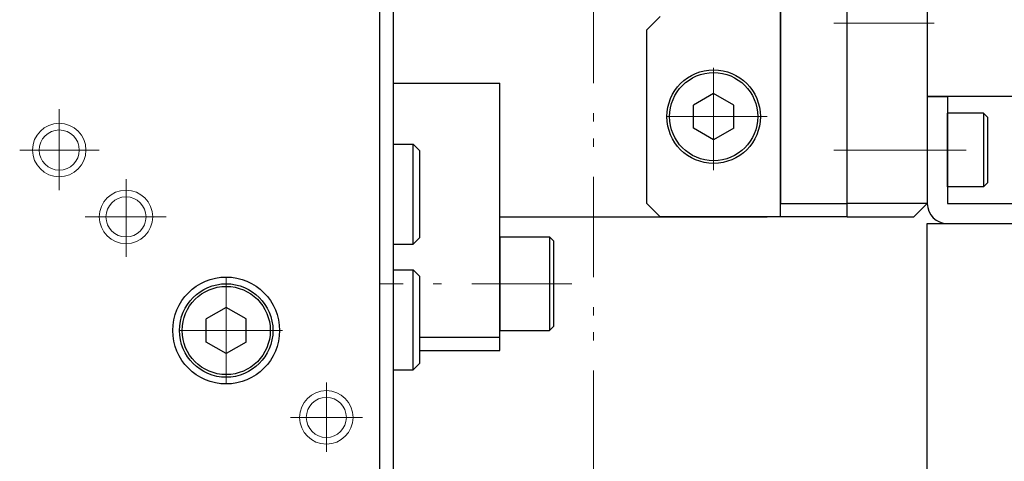
# Model space of a CAD drawing. Extents: x 4 to 392, y 26 to 284.
# Drawn here: x 187 to 261, y 100 to 133 of the extents above; entities that cross this region are included whole.
import ezdxf

# ---------------------------------------------------------------- set-up
doc = ezdxf.new("R2010")
doc.units = 0
doc.header["$LTSCALE"] = 0.25
doc.header["$MEASUREMENT"] = 0
doc.linetypes.add('CENTER', pattern=[50.5, 30, -9, 2.5, -9])
doc.linetypes.add('PHANTOM', pattern=[58, 30, -9, 2.5, -5, 2.5, -9])
doc.layers.add('1', color=7, linetype='Continuous')

msp = doc.modelspace()

# ---------------------------------------------------------------- linework, layer by layer
at = {"layer": '1', "color": 7, "linetype": 'Continuous', "lineweight": 30}
for p, q in [((214.39609, 98.011204), (214.39609, 198.011204)), ((215.39609, 197.011204), (215.39609, 99.011204)), ((249.39609, 118.011204), (249.39609, 178.011204)), ((255.39609, 177.011204), (255.39609, 119.011204)), ((255.39609, 169.011204), (255.39609, 127.011204)), ((244.39609, 118.011204), (244.39609, 148.011204)), ((244.39609, 148.011204), (244.39609, 119.011204)), ((249.39609, 118.011204), (249.39609, 148.011204)), ((234.39609, 132.011204), (235.39609, 133.011204)), ((234.39609, 119.011204), (234.39609, 132.011204)), ((215.374745, 128.011204), (223.39609, 128.011204)), ((223.39609, 108.011204), (223.39609, 128.011204)), ((239.396107, 127.243254), (237.896098, 126.377244)), ((240.896098, 126.377214), (239.396107, 127.243254)), ((255.39609, 127.011204), (255.39609, 119.011204)), ((255.39609, 127.011204), (256.89609, 127.011204)), ((301.39609, 127.011204), (255.39609, 127.011204)), ((256.89609, 127.011204), (256.89609, 119.011204)), ((237.896081, 124.645193), (237.896098, 126.377244)), ((240.896081, 124.645163), (240.896098, 126.377214)), ((256.89609, 120.261204), (256.89609, 125.761204)), ((259.59609, 125.761204), (256.89609, 125.761204)), ((259.89609, 125.461204), (259.59609, 125.761204)), ((259.59609, 125.761204), (259.59609, 120.261204)), ((259.89609, 125.461204), (259.89609, 120.561204)), ((239.396072, 123.779153), (237.896081, 124.645193)), ((240.896081, 124.645163), (239.396072, 123.779153)), ((215.39609, 123.511204), (215.39609, 115.911204)), ((215.39609, 123.461204), (216.89609, 123.461204)), ((216.89609, 123.461204), (217.39609, 122.961204)), ((216.89609, 115.961204), (216.89609, 123.461204)), ((217.39609, 116.461204), (217.39609, 122.961204)), ((259.59609, 120.261204), (256.89609, 120.261204)), ((259.89609, 120.561204), (259.59609, 120.261204)), ((235.39609, 118.011204), (234.39609, 119.011204)), ((244.39609, 119.011204), (249.39609, 119.011204)), ((255.39609, 119.011204), (249.39609, 119.011204)), ((255.39609, 119.011204), (254.39609, 118.011204)), ((256.89609, 119.011204), (268.89609, 119.011204)), ((223.39609, 118.011204), (243.39609, 118.011204)), ((249.39609, 118.011204), (235.39609, 118.011204)), ((249.39609, 118.011204), (254.39609, 118.011204)), ((255.39609, 117.511204), (270.39609, 117.511204)), ((255.39609, 95.511204), (255.39609, 117.511204)), ((223.39609, 116.511198), (223.39609, 109.511191)), ((223.396125, 116.511204), (227.096125, 116.511167)), ((227.096125, 116.511172), (227.096125, 109.511172)), ((227.396122, 116.211164), (227.096125, 116.511167)), ((215.39609, 115.961204), (216.89609, 115.961204)), ((216.89609, 115.961204), (217.39609, 116.461204)), ((227.396122, 116.211164), (227.396058, 109.811164)), ((215.39609, 114.111204), (215.39609, 106.511204)), ((215.39609, 114.061204), (216.89609, 114.061204)), ((216.89609, 114.061204), (217.39609, 113.561204)), ((216.89609, 106.561204), (216.89609, 114.061204)), ((217.39609, 107.061204), (217.39609, 113.561204)), ((202.896107, 111.243254), (201.396098, 110.377244)), ((204.396098, 110.377214), (202.896107, 111.243254)), ((201.396081, 108.645193), (201.396098, 110.377244)), ((204.396081, 108.645163), (204.396098, 110.377214)), ((223.396055, 109.511204), (227.096055, 109.511167)), ((227.396058, 109.811164), (227.096055, 109.511167)), ((202.896072, 107.779153), (201.396081, 108.645193)), ((204.396081, 108.645163), (202.896072, 107.779153)), ((217.39609, 109.011204), (223.39609, 109.011204)), ((217.39609, 108.011204), (223.39609, 108.011204)), ((216.89609, 106.561204), (217.39609, 107.061204)), ((215.39609, 106.561204), (216.89609, 106.561204))]:
    msp.add_line(p, q, dxfattribs=at)
at = {"layer": '1', "color": 7, "linetype": 'PHANTOM', "lineweight": 9}
msp.add_line((230.39609, 99.011204), (230.39609, 197.011204), dxfattribs=at)
at = {"layer": '1', "color": 7, "linetype": 'CENTER', "lineweight": 9}
for p, q in [((248.39609, 132.511204), (256.39609, 132.511204)), ((239.39605, 121.510696), (239.39613, 129.510696)), ((239.39609, 121.881043), (239.39609, 129.168653)), ((239.39609, 122.619443), (239.39609, 128.594128)), ((190.39609, 126.062218), (190.39609, 120.011204)), ((243.39609, 125.511164), (235.27124, 125.511245)), ((242.708076, 125.511204), (236.137279, 125.511204)), ((242.394282, 125.511204), (236.371951, 125.511204)), ((187.434723, 123.011204), (193.39609, 123.011204)), ((248.39609, 123.011204), (256.706389, 123.011204)), ((254.29609, 123.011204), (258.29609, 123.011204)), ((195.39609, 120.825206), (195.39609, 115.011204)), ((192.330864, 118.011204), (198.39609, 118.011204)), ((202.89605, 105.510696), (202.89613, 113.510696)), ((202.89609, 113.490629), (202.89609, 105.8247)), ((228.77825, 113.011204), (214.450855, 113.011204)), ((206.89609, 109.511164), (198.77124, 109.511245)), ((207.118705, 109.511204), (198.935378, 109.511204)), ((210.39609, 100.444348), (210.39609, 105.62713)), ((207.707123, 103.011204), (213.09109, 103.011204))]:
    msp.add_line(p, q, dxfattribs=at)
at = {"layer": '1', "color": 7, "linetype": 'Continuous', "lineweight": 30}
for centre, radius in [((239.39609, 125.511204), 3.5), ((239.39609, 125.511204), 3.3), ((202.89609, 109.511204), 4), ((202.89609, 109.511204), 3.5), ((202.89609, 109.511204), 3.3)]:
    msp.add_circle(centre, radius, dxfattribs=at)
at = {"layer": '1', "color": 7, "linetype": 'Continuous', "lineweight": 9}
for centre, radius in [((190.39609, 123.011204), 2), ((190.39609, 123.011204), 1.5), ((195.39609, 118.011204), 2), ((195.39609, 118.011204), 1.5), ((210.396176, 103.011117), 2), ((210.396176, 103.011117), 1.5)]:
    msp.add_circle(centre, radius, dxfattribs=at)
at = {"layer": '1', "color": 7, "linetype": 'Continuous', "lineweight": 30}
msp.add_arc((256.89609, 119.011204), 1.5, 180, -90, dxfattribs=at)

doc.saveas('drawing.dxf')
